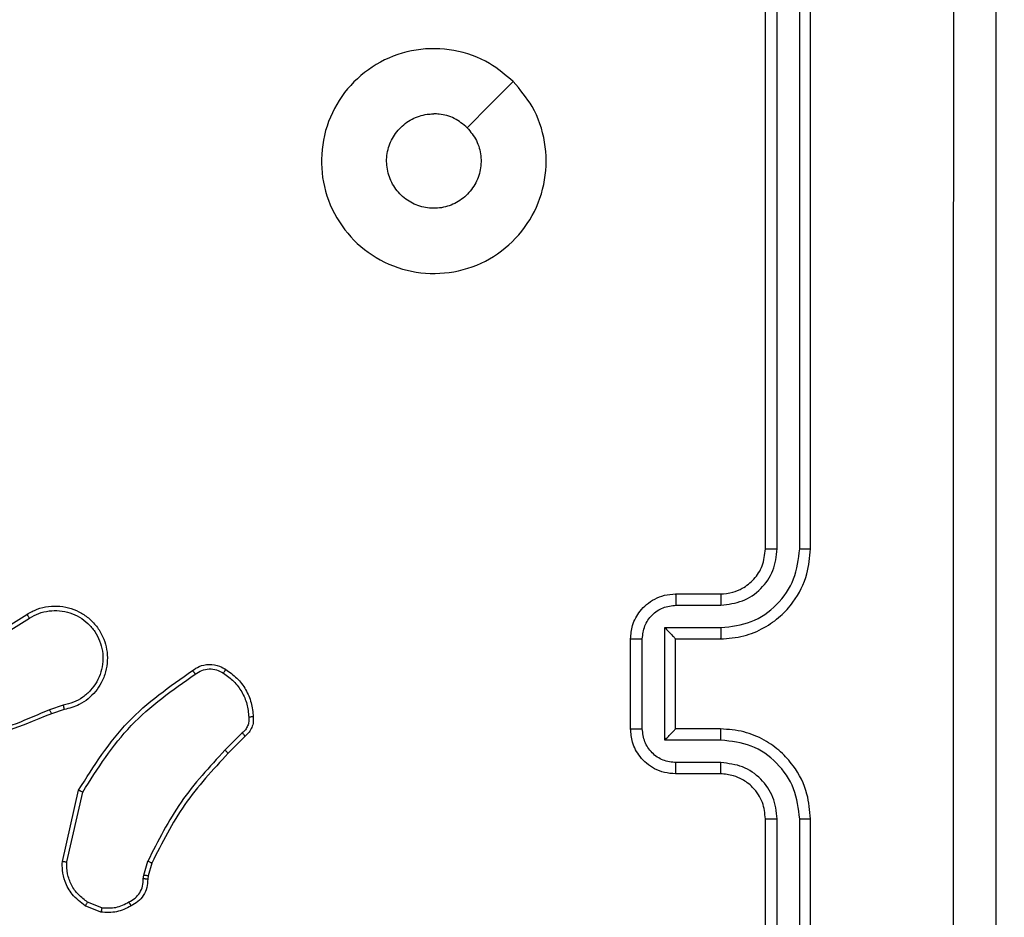
# Model space of a CAD drawing. Units: millimetres. Extents: x 4.6 to 17.7, y 7.9 to 24.3.
# Drawn here: x 9.4 to 9.5, y 15.3 to 15.3 of the extents above; entities that cross this region are included whole.
import ezdxf

# ---------------------------------------------------------------- set-up
doc = ezdxf.new("R2010")
doc.units = ezdxf.units.MM
doc.layers.add('SLD-0', color=179, linetype='Continuous')
doc.styles.add('SLDTEXTSTYLE2', font='TXT', dxfattribs={"width": 0.75})
doc.dimstyles.new('SLDDIMSTYLE1', dxfattribs={"dimtxt": 0.2645833333333333, "dimasz": 0.2, "dimexe": 0, "dimexo": 0.0625, "dimgap": 0.06614583333333333, "dimtad": 0, "dimdec": 0, "dimlfac": 75, "dimrnd": 1e-09, "dimzin": 12, "dimdsep": 46, "dimtxsty": 'SLDTEXTSTYLE2', "dimsah": 1, "dimcen": 0.09, "dimadec": 0, "dimazin": 3, "dimtfac": 1, "dimtdec": 0, "dimtofl": 0, "dimtmove": 0, "dimatfit": 3, "dimfxl": 0, "dimfrac": 2, "dimtolj": 1, "dimtzin": 12, "dimarcsym": 0})

# ---------------------------------------------------------------- blocks, each defined once
blk = doc.blocks.new('_D')
at = {"layer": 'SLD-0', "color": 7}
for p, q in [((9.296241461716754, 21.57274030775707), (17.47768824720556, 21.57274030775705)), ((17.47768824720556, 21.57274030775705), (17.47768824720555, 15.15985386220867)), ((17.47768824720552, 7.881661322060811), (17.47768824720554, 14.37786308823281)), ((12.09169671205775, 7.881661322060827), (17.47768824720552, 7.881661322060811))]:
    blk.add_line(p, q, dxfattribs=at)
for points in [[(17.47768824720556, 21.57274030775705), (17.42768824720556, 21.37274030775705), (17.52768824720556, 21.37274030775705)], [(17.47768824720552, 7.881661322060811), (17.52768824720552, 8.08166132206081), (17.42768824720552, 8.08166132206081)]]:
    blk.add_solid(points, dxfattribs=at)
at = {"layer": 'SLD-0', "color": 7, "insert": (17.34681917123409, 14.37786308823281), "char_height": 0.2645833333333333, "attachment_point": 1, "rotation": 89.99999999999983, "style": 'SLDTEXTSTYLE2'}
blk.add_mtext('1027', dxfattribs=at)
blk = doc.blocks.new('_D_1')
at = {"layer": 'SLD-0', "color": 7}
for p, q in [((9.304481336970623, 18.90607364109038), (16.42819100041371, 18.90607364109036)), ((16.42819100041371, 18.90607364109036), (16.4281910004137, 15.06210501546167)), ((16.42819100041368, 10.54469100142588), (16.42819100041369, 14.47561193497978)), ((11.95247014156233, 10.5446910014259), (16.42819100041368, 10.54469100142588))]:
    blk.add_line(p, q, dxfattribs=at)
for points in [[(16.42819100041371, 18.90607364109036), (16.37819100041371, 18.70607364109036), (16.47819100041371, 18.70607364109036)], [(16.42819100041368, 10.54469100142588), (16.47819100041368, 10.74469100142588), (16.37819100041368, 10.74469100142588)]]:
    blk.add_solid(points, dxfattribs=at)
at = {"layer": 'SLD-0', "color": 7, "insert": (16.29732192444225, 14.47561193497978), "char_height": 0.2645833333333333, "attachment_point": 1, "rotation": 90.0000000000002, "style": 'SLDTEXTSTYLE2'}
blk.add_mtext('627', dxfattribs=at)
blk = doc.blocks.new('_D_2')
at = {"layer": 'SLD-0', "color": 7}
for p, q in [((4.566731363300831, 15.04077548965345), (4.566731363300871, 24.14277806829477)), ((4.566731363300871, 24.14277806829477), (9.953575158915104, 24.14277806829474)), ((15.24395856701178, 24.14277806829472), (10.54006823939699, 24.14277806829474)), ((15.24395856701175, 18.35144215632655), (15.24395856701178, 24.14277806829472))]:
    blk.add_line(p, q, dxfattribs=at)
for points in [[(4.566731363300871, 24.14277806829477), (4.766731363300871, 24.09277806829477), (4.766731363300871, 24.19277806829477)], [(15.24395856701178, 24.14277806829472), (15.04395856701178, 24.19277806829472), (15.04395856701178, 24.09277806829472)]]:
    blk.add_solid(points, dxfattribs=at)
at = {"layer": 'SLD-0', "color": 7, "insert": (9.953575158915106, 24.27364714426619), "char_height": 0.2645833333333333, "attachment_point": 1, "style": 'SLDTEXTSTYLE2'}
blk.add_mtext('801', dxfattribs=at)
blk = doc.blocks.new('_D_3')
at = {"layer": 'SLD-0', "color": 7}
for p, q in [((6.566731363307629, 15.04077548965349), (6.566731363307657, 22.90182928138216)), ((6.566731363307657, 22.90182928138216), (9.496829582555591, 22.90182928138215)), ((12.5772919003519, 22.90182928138214), (10.08332266303748, 22.90182928138215)), ((12.57729190035188, 17.40454187417266), (12.5772919003519, 22.90182928138214))]:
    blk.add_line(p, q, dxfattribs=at)
for points in [[(6.566731363307657, 22.90182928138216), (6.766731363307657, 22.85182928138216), (6.766731363307657, 22.95182928138216)], [(12.5772919003519, 22.90182928138214), (12.3772919003519, 22.95182928138214), (12.3772919003519, 22.85182928138214)]]:
    blk.add_solid(points, dxfattribs=at)
at = {"layer": 'SLD-0', "color": 7, "insert": (9.496829582555593, 23.0326983573536), "char_height": 0.2645833333333333, "attachment_point": 1, "style": 'SLDTEXTSTYLE2'}
blk.add_mtext('451', dxfattribs=at)

msp = doc.modelspace()

# ---------------------------------------------------------------- linework, layer by layer
at = {"color": 7, "linetype": 'Continuous', "lineweight": 25}
for p, q in [((9.485157144873481, 15.31410880985866), (9.485157144873481, 15.35410885118455)), ((9.485856982876003, 15.31411389612168), (9.485857539186021, 15.35414024296413)), ((9.487191173244657, 15.31411389612168), (9.487191809027534, 15.35414032243699)), ((9.487823777207872, 15.31410880985866), (9.487823777207872, 15.35410885118455)), ((9.47982380073184, 15.31144217752427), (9.48249043306623, 15.31144217752427)), ((9.47985280832563, 15.31077834072719), (9.482521268535795, 15.31077834072719)), ((9.43728189946129, 15.30766697826992), (9.441359413473945, 15.31023132903388)), ((9.437431705801826, 15.30744612319281), (9.44150373618716, 15.31000697715094)), ((9.479185633668443, 15.30944415035854), (9.482521268535795, 15.30944415035854)), ((9.479185633668443, 15.30277327798814), (9.479185633668443, 15.30944415035854)), ((9.477157168397447, 15.30344212157538), (9.477157168397447, 15.30877546571702)), ((9.477851443299791, 15.30344037317247), (9.477851443299791, 15.30877705517422)), ((9.47982380073184, 15.30877546571702), (9.47982380073184, 15.30877626044562)), ((9.47982380073184, 15.30877546571702), (9.48249043306623, 15.30877546571702)), ((9.47982380073184, 15.30344212157538), (9.47982380073184, 15.30877546571702)), ((9.443517101614814, 15.30484346651048), (9.442705604244413, 15.30458017292629)), ((9.44356081168765, 15.30458088818203), (9.442818614650907, 15.3043431053858)), ((9.454126648911974, 15.30320481561631), (9.453104310044786, 15.30218247674913)), ((9.45429759503319, 15.30300382875413), (9.453287892350694, 15.30199412607164)), ((9.48249043306623, 15.30344212157538), (9.47982380073184, 15.30344212157538)), ((9.47982380073184, 15.30344212157538), (9.47982380073184, 15.30344140631964)), ((9.482521268535795, 15.30277319851528), (9.479185633668443, 15.30277327798814)), ((9.482521348008653, 15.30143900814663), (9.47985280832563, 15.30143908761949)), ((9.48249043306623, 15.30077548924099), (9.47982380073184, 15.30077548924099)), ((9.443460914303007, 15.29558003051093), (9.444426668494087, 15.29981076819708)), ((9.443728737840198, 15.29555650654446), (9.444671365429103, 15.29969743989915)), ((9.485157144873481, 15.25810881558071), (9.485157144873481, 15.2981088569066)), ((9.485857539186021, 15.25807710590969), (9.485856982876003, 15.298103532225)), ((9.487191809027534, 15.25807710590969), (9.487191173244657, 15.298103532225)), ((9.487823777207872, 15.25810881558071), (9.487823777207872, 15.2981088569066)), ((9.44828658581688, 15.29476185742031), (9.44852587859744, 15.29559266669562)), ((9.448766045579454, 15.29548593464504), (9.448547574688138, 15.2947273661992)), ((9.448256068238756, 15.29454410178473), (9.44828658581688, 15.29476185742031)), ((9.448547574688138, 15.2947273661992), (9.448520553915838, 15.29453480346014)), ((9.445801707912626, 15.29283575319261), (9.444959772436958, 15.2931712081334)), ((9.445749335298084, 15.29257667166998), (9.444820774405342, 15.29294518732041))]:
    msp.add_line(p, q, dxfattribs=at)
at = {"color": 7, "linetype": 'Continuous', "lineweight": 25, "flags": 128}
msp.add_lwpolyline([(9.470202339499336, 15.3418206781448), (9.468836280513942, 15.34045461915941), (9.46747061889285, 15.33908903701117)], dxfattribs=at)
at = {"color": 7, "linetype": 'Continuous', "lineweight": 25}
for points, knots in [([(9.496321412731351, 15.25229919059088), (9.496320904103493, 15.26425189269012), (9.496319886863331, 15.28815693138929), (9.496319886863331, 15.32406073537597), (9.496320904103493, 15.34796577407514), (9.496321412731351, 15.35991847617438)], [0, 0, 0, 0, 0.3333367310126951, 0.666663268987305, 1, 1, 1, 1]), ([(9.498823774664741, 15.35977550449978), (9.498823774664741, 15.34785601366235), (9.498823774664741, 15.3240131118759), (9.498823774664741, 15.28820471393366), (9.498823774664741, 15.26436173256898), (9.498823774664741, 15.25244216226548)], [0, 0, 0, 0, 0.3332960552845312, 0.6667017257988012, 1, 1, 1, 1]), ([(9.470202339499336, 15.3418206781448), (9.470604330708444, 15.34134514752406), (9.471488287990327, 15.34029948098849), (9.472181747702185, 15.33824736912476), (9.472185804137064, 15.33597540122542), (9.471441768299478, 15.33381653562615), (9.470010028477368, 15.33204424502674), (9.468084600576471, 15.33081932060354), (9.46585594392026, 15.33033255249342), (9.463580375522449, 15.33058223183392), (9.461539946983267, 15.33158883519964), (9.459924854290806, 15.33321448305355), (9.458950222775238, 15.33526396690293), (9.45871793088183, 15.33754279948211), (9.459230361069618, 15.33975808999525), (9.460470133489768, 15.3416836244622), (9.462261200873053, 15.34308609670357), (9.46442482725507, 15.34382020372442), (9.466701079923096, 15.34378510495159), (9.46872551764045, 15.34308092590197), (9.469749620890171, 15.34220700612904), (9.470202339499336, 15.3418206781448)], [0, 0, 0, 0, 0.04452379351599546, 0.09790545316387861, 0.1517019193403937, 0.2055414345755204, 0.2589343354763911, 0.3127826133383818, 0.3667056670120362, 0.4199973500445706, 0.4745379774057467, 0.5270708204379333, 0.5820376062448489, 0.6344128400582363, 0.68904997365276, 0.7425209812951793, 0.7961706534088463, 0.8498522818350159, 0.9037019229408554, 0.9574301404439154, 1, 1, 1, 1]), ([(9.46747038047427, 15.33908871911973), (9.467671026186332, 15.33884432926088), (9.468072303920787, 15.33835556621742), (9.468323723239267, 15.33742231273993), (9.468272114922325, 15.3364698992823), (9.467902818671249, 15.33558459215749), (9.467262727360023, 15.33487220213304), (9.466421733673648, 15.3344112962248), (9.465475709457998, 15.33425511963682), (9.464531512208922, 15.3344211000353), (9.463695986687465, 15.33489017248082), (9.463063138786689, 15.33560867190536), (9.462703534288076, 15.33649596073036), (9.462657615848496, 15.3374521030253), (9.46293064925626, 15.3383699434234), (9.46349267144137, 15.33914680931057), (9.464279684234247, 15.33969141948977), (9.464989591748855, 15.3398931935967), (9.465396745112356, 15.33990588733143), (9.465490155229112, 15.33990879955898)], [0, 0, 0, 0, 0.06130031460029953, 0.1225964467988462, 0.1839036621656973, 0.2452695262588956, 0.3066579771927342, 0.3681028421717053, 0.4295174302336938, 0.4909237263318502, 0.5522267159235947, 0.6135339109043066, 0.6747796514170391, 0.7360999265489934, 0.7974278119459419, 0.8588414811653008, 0.920276425975954, 0.9817096233866694, 0.9999999999999999, 0.9999999999999999, 0.9999999999999999, 0.9999999999999999]), ([(9.46747038047427, 15.33908871911973), (9.467226248723787, 15.33928886738017), (9.466737995016302, 15.33968915587199), (9.466010083633591, 15.33989033950192), (9.465593799920462, 15.3399051196544), (9.465490155229112, 15.33990879955898)], [0, 0, 0, 0, 0.4289153972880723, 0.8578135883864444, 1, 1, 1, 1]), ([(9.48249043306623, 15.30877546571702), (9.482957353668658, 15.30881088505241), (9.483857642063928, 15.30887917849772), (9.485070846371336, 15.30938909492163), (9.486054729844502, 15.31008456130021), (9.486991024805247, 15.31112192514631), (9.487691188509856, 15.31248751701632), (9.487783218416517, 15.31361285749544), (9.487823777207872, 15.31410880985866)], [0, 0, 0, 0, 0.1672832429764549, 0.3225455496975325, 0.4657860257195019, 0.5969988866373344, 0.8223921042015723, 1, 1, 1, 1]), ([(9.48249043306623, 15.31144217752427), (9.482735801354025, 15.31146169947033), (9.483186966570281, 15.31149759499331), (9.483877910880572, 15.31179253319876), (9.48451705468329, 15.3123000930449), (9.48504628595662, 15.31311470378938), (9.485119168621974, 15.31376826510881), (9.485157144873481, 15.31410880985866)], [0, 0, 0, 0, 0.1760645713148287, 0.323734624004995, 0.533039224734644, 0.7566853550283468, 1, 1, 1, 1]), ([(9.482521268535795, 15.31077834072719), (9.482956930308442, 15.31083141159482), (9.483828260404097, 15.31093755412802), (9.484933785942625, 15.3116990574568), (9.485704203189584, 15.31280252859659), (9.48580600461936, 15.31367632989927), (9.485856982876003, 15.31411389612168)], [0, 0, 0, 0, 0.2499409839562411, 0.4998857258807913, 0.7495619278303466, 1, 1, 1, 1]), ([(9.482521268535795, 15.30944415035854), (9.483133292992212, 15.30951524182753), (9.484355461060769, 15.3096572062906), (9.485900290976218, 15.31073437301612), (9.486967837548406, 15.31228229405967), (9.487116731174257, 15.31350338803037), (9.487191173244657, 15.31411389612168)], [0, 0, 0, 0, 0.2504595944213268, 0.5001494883980696, 0.7500906653342059, 1, 1, 1, 1]), ([(9.485157144873481, 15.31410880985866), (9.485159907492893, 15.31410915955591), (9.485165429818291, 15.31410985858161), (9.485208371784871, 15.31411081204233), (9.485273084751897, 15.31411167564543), (9.485361254767126, 15.31411250035673), (9.485468487187642, 15.31411312071996), (9.485590476872991, 15.3141136264432), (9.485721697315478, 15.31411384425216), (9.485811908797235, 15.31411387883993), (9.485856982876003, 15.31411389612168)], [0, 0, 0, 0, 0.1251361109720657, 0.250140254878368, 0.3754027698210112, 0.4999144967803786, 0.6248506144584661, 0.7498184881173483, 0.8749970518873075, 1, 1, 1, 1]), ([(9.487191173244657, 15.31411389612168), (9.487275003889204, 15.3141137846332), (9.487442550969961, 15.31411356180813), (9.487651216780298, 15.31411237470608), (9.48779470877902, 15.31411077902214), (9.4878140857903, 15.314109466378), (9.487823777207872, 15.31410880985866)], [0, 0, 0, 0, 0.2501968258846735, 0.5000527911698693, 0.7499512646992593, 1, 1, 1, 1]), ([(9.477157168397447, 15.30877546571702), (9.477181108337474, 15.30904523908041), (9.477233626574908, 15.30963705432874), (9.477617737754526, 15.31033508148441), (9.478101929016946, 15.31083836916453), (9.4785894960543, 15.31116333319112), (9.479174758646138, 15.31139560869377), (9.479603075937282, 15.31142634049957), (9.47982380073184, 15.31144217752427)], [0, 0, 0, 0, 0.1931494658412962, 0.4237215922867106, 0.5536524535476266, 0.692992370833192, 0.8417897262698184, 1, 1, 1, 1]), ([(9.47982380073184, 15.31144217752427), (9.479828051816312, 15.31142928121183), (9.479836546762009, 15.31140351049977), (9.479845968719435, 15.31122724641475), (9.47985177899281, 15.31100793242723), (9.479852465079626, 15.31085490141956), (9.47985280832563, 15.31077834072719)], [0, 0, 0, 0, 0.2797503781908333, 0.5590254172825293, 0.7793824932320549, 0.9999999999999999, 0.9999999999999999, 0.9999999999999999, 0.9999999999999999]), ([(9.48249043306623, 15.31144217752427), (9.482494455169652, 15.31143180240366), (9.482502495634268, 15.31141106181561), (9.482512728472118, 15.31125930883265), (9.482519832038923, 15.31103905292885), (9.48252078937602, 15.31086530422986), (9.482521268535795, 15.31077834072719)], [0, 0, 0, 0, 0.2501197957069219, 0.5000068759891799, 0.7497468837065352, 0.9999999999999999, 0.9999999999999999, 0.9999999999999999, 0.9999999999999999]), ([(9.441359413473945, 15.31023132903388), (9.441559362680863, 15.31034267489068), (9.441959251588596, 15.31056536131063), (9.442633568764967, 15.31072194166221), (9.443321576598189, 15.31073676056826), (9.443988152010316, 15.31059905861161), (9.444605936940647, 15.31032353465296), (9.445153177496532, 15.30991982774494), (9.445610709767976, 15.30939194329424), (9.445930087878434, 15.30878844925177), (9.446108158239046, 15.30814499169484), (9.44614985633147, 15.30748874360692), (9.446045592766557, 15.3068118880922), (9.445725041268819, 15.30599816317465), (9.445166306972142, 15.30532560970284), (9.444384397234307, 15.30479899519007), (9.44387023508585, 15.30466283159626), (9.44356081168765, 15.30458088818203)], [0, 0, 0, 0, 0.06254307535911634, 0.1250831772581436, 0.1876302232058716, 0.2501704581722661, 0.3102063117491154, 0.3719051571004521, 0.4352727979573474, 0.5003094621849897, 0.5575649177455078, 0.6172610473090079, 0.679397512615429, 0.7439614608806946, 0.8553012858639766, 0.9129201401201277, 1, 1, 1, 1]), ([(9.477851443299791, 15.30877705517422), (9.477883334873416, 15.30903866333566), (9.477947124243018, 15.30956193070082), (9.478404713903938, 15.31022529686182), (9.479066773190551, 15.31068698237461), (9.479590528501733, 15.31074785678117), (9.47985280832563, 15.31077834072719)], [0, 0, 0, 0, 0.2499048490097928, 0.4998584568665703, 0.7495451920833667, 1, 1, 1, 1]), ([(9.441359413473945, 15.31023132903388), (9.441361676465574, 15.3102278681238), (9.441366198123498, 15.3102209529186), (9.441399423070365, 15.31016949249702), (9.441447259241652, 15.31009512504861), (9.441484899083415, 15.31003637766257), (9.44150373618716, 15.31000697715094)], [0, 0, 0, 0, 0.2502051175596751, 0.4999320096507663, 0.7497377200963504, 1, 1, 1, 1]), ([(9.44150373618716, 15.31000697715094), (9.44168658264727, 15.31010861618889), (9.442052272600304, 15.31031189261541), (9.442668355289902, 15.31045622415839), (9.443297326705713, 15.31046945605338), (9.44391487575696, 15.31034279443961), (9.444489385594274, 15.31008394771184), (9.444992309258819, 15.30970439379261), (9.445400919266067, 15.30922459342914), (9.445692292742706, 15.30866591281764), (9.445856206148736, 15.30805748548172), (9.44588004415686, 15.30742771479253), (9.445766683862129, 15.3068079127044), (9.445518898474216, 15.30622855943486), (9.445150082449054, 15.30571732979659), (9.44467838527698, 15.30530105235397), (9.44412723375932, 15.30499016292123), (9.443720464513792, 15.30489236183197), (9.443517101614814, 15.30484346651048)], [0, 0, 0, 0, 0.06250871306375035, 0.1250164117524082, 0.1875076336335276, 0.2500186623205701, 0.3124987973499301, 0.3750103917957674, 0.4375056746745817, 0.5000059863167099, 0.5625018952235776, 0.624996433833278, 0.6875106721233238, 0.7499919655046237, 0.8124931825135817, 0.8749934992080165, 0.9375034256609873, 1, 1, 1, 1]), ([(9.479185633668443, 15.30944415035854), (9.479258967203204, 15.30937050024907), (9.479405488629443, 15.30922334630215), (9.479580433586754, 15.30904389351814), (9.479700057117393, 15.30891749488684), (9.47977034431741, 15.30884149154175), (9.479815036309548, 15.30879123398878), (9.479820961934953, 15.30878111037712), (9.47982380073184, 15.30877626044562)], [0, 0, 0, 0, 0.2514798909874478, 0.5024603330244045, 0.6464728517992082, 0.775524457512009, 0.8924602168915445, 0.9999999999999999, 0.9999999999999999, 0.9999999999999999, 0.9999999999999999]), ([(9.482521268535795, 15.30944415035854), (9.482520823086675, 15.30935672674755), (9.482519932877954, 15.30918201484991), (9.482512796644206, 15.30896001041805), (9.48250259498707, 15.30880685367499), (9.482494488864806, 15.30878593307961), (9.48249043306623, 15.30877546571702)], [0, 0, 0, 0, 0.250123980950353, 0.4998607911854521, 0.7497614982162716, 1, 1, 1, 1]), ([(9.477157168397447, 15.30877546571702), (9.477159926091147, 15.3087755721281), (9.47716544923296, 15.30877578524946), (9.477207642408224, 15.30877609689741), (9.477272032607626, 15.30877643528624), (9.477359008437878, 15.30877667588344), (9.477465729955584, 15.30877680800113), (9.477586465553946, 15.3087769939722), (9.477716885157367, 15.30877707046144), (9.477806600635095, 15.30877706026882), (9.477851443299791, 15.30877705517422)], [0, 0, 0, 0, 0.1248947018562253, 0.2501405975299473, 0.3752581600273574, 0.4999463451839178, 0.6246573271260759, 0.7498164164801963, 0.8749502445732705, 1, 1, 1, 1]), ([(9.451180748948595, 15.30690801245978), (9.451309135386317, 15.30699277907448), (9.451602959773476, 15.3071867754113), (9.452169401272814, 15.30729667190633), (9.452726701275651, 15.30721588000804), (9.453029924667709, 15.30703828362035), (9.453148814846218, 15.30696865025173)], [0, 0, 0, 0, 0.2185197685266259, 0.5001029564239224, 0.803996491354508, 1, 1, 1, 1]), ([(9.451336992590766, 15.30668874683987), (9.451462582088617, 15.30677107500379), (9.451713657816299, 15.30693566363596), (9.452162724030371, 15.30701636271348), (9.452616148996254, 15.30696573105962), (9.452877665803051, 15.30681828383649), (9.453008465775987, 15.30674453678738)], [0, 0, 0, 0, 0.2500973051827942, 0.4999889637657393, 0.7499150023742247, 1, 1, 1, 1]), ([(9.453148814846218, 15.30696865025173), (9.453147380111432, 15.30696565200845), (9.453144396316345, 15.30695941660965), (9.453120935980646, 15.30692173691062), (9.453094083814717, 15.30687874717588), (9.453068735405223, 15.30683854924886), (9.453039818699764, 15.3067933059651), (9.453019030469907, 15.30676097006929), (9.453008465775987, 15.30674453678738)], [0, 0, 0, 0, 0.2227065626483732, 0.4631592918127176, 0.5906421923882949, 0.7222823054035246, 0.8588623245337514, 1, 1, 1, 1]), ([(9.453148814846218, 15.30696865025173), (9.453380850651179, 15.30680521418994), (9.45384492119748, 15.30647834281552), (9.454354082408937, 15.30578752549136), (9.45470028392986, 15.3050022712724), (9.454753054321273, 15.304437097461), (9.454779438981555, 15.30415451628974)], [0, 0, 0, 0, 0.250001252330029, 0.5000013586900751, 0.7500057524935713, 1, 1, 1, 1]), ([(9.444426668494087, 15.29981076819708), (9.4453253375657, 15.30123126748681), (9.447106112375494, 15.3040460849011), (9.449830984947779, 15.30595997041423), (9.451180748948595, 15.30690801245978)], [0, 0, 0, 0, 0.5046505974098167, 1, 1, 1, 1]), ([(9.444671365429103, 15.29969743989915), (9.445550900801008, 15.30108333558778), (9.447309978015838, 15.30385513716151), (9.449994651107136, 15.30574420796401), (9.451336992590766, 15.30668874683987)], [0, 0, 0, 0, 0.4999981606775459, 1, 1, 1, 1]), ([(9.451180748948595, 15.30690801245978), (9.451183077029283, 15.30690529325259), (9.451187875163813, 15.30689968901302), (9.45121502465974, 15.30686155505425), (9.451245433466323, 15.30681894554202), (9.451273100026267, 15.30677960224307), (9.451304141069986, 15.30673573557868), (9.451325953619916, 15.30670453628601), (9.451336992590766, 15.30668874683987)], [0, 0, 0, 0, 0.2283768097877326, 0.4706807040803048, 0.5977239104401039, 0.7282068294439834, 0.8624499704489751, 1, 1, 1, 1]), ([(9.453008465775987, 15.30674453678738), (9.45322284481939, 15.30659251421999), (9.453651839018216, 15.30628830165114), (9.45411853995637, 15.30564504686398), (9.454443235787197, 15.30491966498778), (9.454492911354444, 15.30439606106348), (9.45451773485456, 15.30413440965623)], [0, 0, 0, 0, 0.2498615268370865, 0.4999982452680067, 0.7501428910694133, 0.9999999999999999, 0.9999999999999999, 0.9999999999999999, 0.9999999999999999]), ([(9.443517101614814, 15.30484346651048), (9.443522985267236, 15.30480912570244), (9.44353474688333, 15.30474047728962), (9.443549477980625, 15.30465340938536), (9.443559235522086, 15.30459338718464), (9.443560286213161, 15.30458505519795), (9.44356081168765, 15.30458088818203)], [0, 0, 0, 0, 0.2502232198068642, 0.5002045052243389, 0.750040913386933, 1, 1, 1, 1]), ([(9.442818614650907, 15.3043431053858), (9.440783762987953, 15.30351736891105), (9.436714076325895, 15.30186590272367), (9.432322393139968, 15.30181167159428), (9.430126560538152, 15.30178455614061)], [0, 0, 0, 0, 0.5000020473130145, 1, 1, 1, 1]), ([(9.442705604244413, 15.30458017292629), (9.441385882935382, 15.30401219928422), (9.438746409983956, 15.30287623894538), (9.43590914402158, 15.30242099107967), (9.434490494737169, 15.30219344400376)], [0, 0, 0, 0, 0.4999942538969671, 1, 1, 1, 1]), ([(9.442818614650907, 15.3043431053858), (9.442816566102346, 15.30434774593846), (9.442812472580178, 15.30435701894546), (9.442782587448407, 15.30441984424405), (9.442745052459813, 15.30449815243242), (9.442718756302652, 15.30455282724535), (9.442705604244413, 15.30458017292629)], [0, 0, 0, 0, 0.2799281845291239, 0.5593678623239358, 0.7796172459323653, 1, 1, 1, 1]), ([(9.45451773485456, 15.30413440965623), (9.454522793354418, 15.30404609142362), (9.454532910359877, 15.30386945485813), (9.454458938890186, 15.30361207824232), (9.45432669751068, 15.30337920640513), (9.454193331876121, 15.3032629459646), (9.454126648911974, 15.30320481561631)], [0, 0, 0, 0, 0.2499933581799289, 0.4999870002055568, 0.7499929494707558, 1, 1, 1, 1]), ([(9.454779438981555, 15.30415451628974), (9.454784744920929, 15.30404988251865), (9.45479550431167, 15.30383770602199), (9.4547083794611, 15.30352397919876), (9.454548704620617, 15.30322967521416), (9.454382021110359, 15.30307976106264), (9.45429759503319, 15.30300382875413)], [0, 0, 0, 0, 0.2400591561747708, 0.4867922681505428, 0.740057576750391, 1, 1, 1, 1]), ([(9.454779438981555, 15.30415451628974), (9.454775501608983, 15.30415416061792), (9.454767539557793, 15.30415344138773), (9.454710006356114, 15.30414911566835), (9.454623387053088, 15.30414254930153), (9.454553210459169, 15.30413714276394), (9.45451773485456, 15.30413440965623)], [0, 0, 0, 0, 0.242275036239912, 0.4899222023218548, 0.7421459597760679, 1, 1, 1, 1]), ([(9.45429759503319, 15.30300382875413), (9.454295866854608, 15.30300637529577), (9.454292215138064, 15.30301175624905), (9.454265299771762, 15.30304413224868), (9.454233054591597, 15.30308168629005), (9.45420214720969, 15.30311757481229), (9.454165884585613, 15.30315939370641), (9.45413992499844, 15.30318944630702), (9.454126648911974, 15.30320481561631)], [0, 0, 0, 0, 0.2127797445821367, 0.4496128590901677, 0.5774974414084171, 0.7122518382017898, 0.8528416707426401, 1, 1, 1, 1]), ([(9.477157168397447, 15.30344212157538), (9.477159903583225, 15.30344202416094), (9.47716536901161, 15.3034418295081), (9.477207723149993, 15.30344138386936), (9.477272006050844, 15.30344107246805), (9.477359124603899, 15.30344085868839), (9.477465531445436, 15.30344059206578), (9.477586570885206, 15.30344044188378), (9.477716870274755, 15.30344035600201), (9.477806595675336, 15.30344036745026), (9.477851443299791, 15.30344037317247)], [0, 0, 0, 0, 0.1251817174719312, 0.2501372002460014, 0.3752469174618158, 0.4999272842601481, 0.6248125935026744, 0.7498321038115684, 0.8749580856031405, 0.9999999999999999, 0.9999999999999999, 0.9999999999999999, 0.9999999999999999]), ([(9.47982380073184, 15.30077548924099), (9.479602340039268, 15.30079143672814), (9.479172777240716, 15.30082236974443), (9.478586221145875, 15.30105592503145), (9.478098370172185, 15.30138219433259), (9.477615207178628, 15.30188648603383), (9.477232899663607, 15.30258350725422), (9.477180851034452, 15.30317361620994), (9.477157168397447, 15.30344212157538)], [0, 0, 0, 0, 0.1587402274320912, 0.3079051887135126, 0.447491987330677, 0.577495842859648, 0.8077564625735529, 1, 1, 1, 1]), ([(9.47985280832563, 15.30143908761949), (9.47959052872965, 15.30146957111849), (9.47906677387361, 15.30153044463239), (9.478404706496539, 15.30199214009302), (9.4779471287126, 15.30265548769694), (9.477883336137454, 15.3031787635465), (9.477851443299791, 15.30344037317247)], [0, 0, 0, 0, 0.2504534788823859, 0.5001388891406996, 0.7500964771061068, 0.9999999999999999, 0.9999999999999999, 0.9999999999999999, 0.9999999999999999]), ([(9.479185633668443, 15.30277327798814), (9.479258884428948, 15.30284702220735), (9.479405262814518, 15.30299438668083), (9.479580077265435, 15.3031738886828), (9.479700631448809, 15.30329971802515), (9.479770759495123, 15.30337546671862), (9.479815314091033, 15.30342636693183), (9.479821050236533, 15.30343653209832), (9.47982380073184, 15.30344140631964)], [0, 0, 0, 0, 0.2514301354938528, 0.5024376138081399, 0.6464687310131613, 0.7757392148596312, 0.8924664241987723, 1, 1, 1, 1]), ([(9.482521268535795, 15.30277319851528), (9.48252082255983, 15.30286069457797), (9.482519931045708, 15.3030356008105), (9.48251280057053, 15.30325747630067), (9.482502602585004, 15.30341068259915), (9.482494489783956, 15.30343164137033), (9.48249043306623, 15.30344212157538)], [0, 0, 0, 0, 0.2502084086048499, 0.5001711934786506, 0.7500660539660405, 1, 1, 1, 1]), ([(9.487823777207872, 15.2981088569066), (9.487783737041248, 15.29860166849046), (9.487692647594471, 15.29972279106119), (9.486997285999319, 15.30108609354676), (9.486063332122248, 15.30212560143986), (9.485078890834178, 15.30282440783708), (9.483862650137995, 15.30333772936781), (9.48295919439233, 15.30340646028632), (9.48249043306623, 15.30344212157538)], [0, 0, 0, 0, 0.1764898764857818, 0.4015059518016266, 0.5328074867860192, 0.6763337688618017, 0.8320645892724723, 1, 1, 1, 1]), ([(9.487191173244657, 15.298103532225), (9.487116721295658, 15.29871401070547), (9.486967801623534, 15.29993509700839), (9.485900321742037, 15.30148303988039), (9.484355474310338, 15.30256023607769), (9.483133294150736, 15.30270213862187), (9.482521268535795, 15.30277319851528)], [0, 0, 0, 0, 0.2498995225517364, 0.4998519912782209, 0.7495431502501588, 0.9999999999999999, 0.9999999999999999, 0.9999999999999999, 0.9999999999999999]), ([(9.453104310044786, 15.30218247674913), (9.452188257047213, 15.30119045939314), (9.450356178349137, 15.29920645424188), (9.449135972454515, 15.29679725057906), (9.44852587859744, 15.29559266669562)], [0, 0, 0, 0, 0.500007449753789, 0.9999999999999999, 0.9999999999999999, 0.9999999999999999, 0.9999999999999999]), ([(9.453287892350694, 15.30199412607164), (9.45238269875032, 15.30101473408516), (9.450572326461195, 15.29905596624612), (9.449368135900487, 15.29667593864415), (9.448766045579454, 15.29548593464504)], [0, 0, 0, 0, 0.5000041183857146, 1, 1, 1, 1]), ([(9.453287892350694, 15.30199412607164), (9.453285104437793, 15.30199722046819), (9.453279530861996, 15.30200340676394), (9.453237959598942, 15.3020465777206), (9.453177095598091, 15.30210870611591), (9.453128601831544, 15.30215785619725), (9.453104310044786, 15.30218247674913)], [0, 0, 0, 0, 0.2501068130147256, 0.5000117752248334, 0.7495429164915295, 1, 1, 1, 1]), ([(9.47982380073184, 15.30077548924099), (9.479828051690182, 15.30078835809967), (9.479836545929421, 15.30081407257521), (9.479845969570661, 15.30099026499274), (9.47985177825159, 15.30120955466682), (9.479852464871575, 15.30136255523433), (9.47985280832563, 15.30143908761949)], [0, 0, 0, 0, 0.2797724006405689, 0.559039517950757, 0.779427240029868, 0.9999999999999999, 0.9999999999999999, 0.9999999999999999, 0.9999999999999999]), ([(9.48249043306623, 15.30077548924099), (9.482494453589158, 15.30078580605208), (9.482502487033754, 15.30080642016914), (9.482512742787105, 15.300958488095), (9.482519806915695, 15.30117830523391), (9.482520834134842, 15.3013520773754), (9.482521348008653, 15.30143900814663)], [0, 0, 0, 0, 0.2501830366026866, 0.4998930736516372, 0.7498178912159513, 1, 1, 1, 1]), ([(9.485856982876003, 15.298103532225), (9.485803782582893, 15.29853958038473), (9.4856973706718, 15.29941176952681), (9.4849347822466, 15.30051735519123), (9.483831410127612, 15.30128679121837), (9.482958475924487, 15.3013882179836), (9.482521348008653, 15.30143900814663)], [0, 0, 0, 0, 0.2499023255050372, 0.4998578483168049, 0.7495503147861394, 0.9999999999999999, 0.9999999999999999, 0.9999999999999999, 0.9999999999999999]), ([(9.485157144873481, 15.2981088569066), (9.48512313927114, 15.29843647190251), (9.48507072889819, 15.29894140117706), (9.484749699082036, 15.29955705079541), (9.484439092729529, 15.29995122128588), (9.484104247352322, 15.30024378473884), (9.483727639207604, 15.30048560623239), (9.483200770011898, 15.30071641340064), (9.482750606084963, 15.30075385170712), (9.48249043306623, 15.30077548924099)], [0, 0, 0, 0, 0.2335273005928169, 0.3599187215020455, 0.492424983898518, 0.5921379862912218, 0.6777084620694405, 0.8137310492504098, 1, 1, 1, 1]), ([(9.444426668494087, 15.29981076819708), (9.444429212674986, 15.29980962130479), (9.444434689040088, 15.29980715261204), (9.44447183705375, 15.29979025184947), (9.444516943380869, 15.29976933521037), (9.444561522942232, 15.2997485076442), (9.444613873293486, 15.29972405812647), (9.444651865772219, 15.29970646802611), (9.444671365429103, 15.29969743989915)], [0, 0, 0, 0, 0.2024415863418802, 0.4357567651324219, 0.5648183481152758, 0.7019480001987636, 0.847024676358542, 0.9999999999999999, 0.9999999999999999, 0.9999999999999999, 0.9999999999999999]), ([(9.485157144873481, 15.2981088569066), (9.485159933705201, 15.29810848272528), (9.4851655212508, 15.29810773303675), (9.485208214155778, 15.29810666853079), (9.485273208704607, 15.29810586434552), (9.485361029129775, 15.2981048996635), (9.485468553511817, 15.29810431462479), (9.485590445402861, 15.29810380003975), (9.485721699387497, 15.29810358456952), (9.485811909487584, 15.29810354966501), (9.485856982876003, 15.298103532225)], [0, 0, 0, 0, 0.1248689487918759, 0.2501803678157398, 0.3751746069110142, 0.4999844905314945, 0.6247076205183374, 0.7497673166457194, 0.8749714841114765, 0.9999999999999999, 0.9999999999999999, 0.9999999999999999, 0.9999999999999999]), ([(9.487191173244657, 15.298103532225), (9.487274998683125, 15.29810363665465), (9.487442557027915, 15.29810384539869), (9.487651301626363, 15.29810513837236), (9.48779469102013, 15.29810680710885), (9.487814079319195, 15.29810817346501), (9.487823777207872, 15.2981088569066)], [0, 0, 0, 0, 0.2501909862434914, 0.5001057948712349, 0.7499564899582045, 1, 1, 1, 1]), ([(9.444820774405342, 15.29294518732041), (9.44453997074536, 15.29315640459414), (9.444025527862406, 15.29354336259616), (9.44361222903705, 15.29432825841793), (9.443445989566658, 15.29500555627481), (9.443456450465733, 15.29540821109335), (9.443460914303007, 15.29558003051093)], [0, 0, 0, 0, 0.3345838429494735, 0.6129702040542291, 0.8348480359279256, 0.9999999999999999, 0.9999999999999999, 0.9999999999999999, 0.9999999999999999]), ([(9.443460914303007, 15.29558003051093), (9.443465067253264, 15.29557942258289), (9.443473360123598, 15.29557820863423), (9.443534819348299, 15.29557256512047), (9.443623826160751, 15.29556499644676), (9.443693734968283, 15.29555933912672), (9.443728737840198, 15.29555650654446)], [0, 0, 0, 0, 0.2505266906875064, 0.5002673354365411, 0.7497872004157612, 1, 1, 1, 1]), ([(9.444959772436958, 15.2931712081334), (9.444767276929502, 15.29330865505041), (9.444382363956514, 15.29358349316041), (9.44397778717675, 15.29417471520555), (9.44373022527129, 15.29484698387647), (9.443729233712446, 15.29531996946825), (9.443728737840198, 15.29555650654446)], [0, 0, 0, 0, 0.2500526329082534, 0.500003888964455, 0.7499551354773708, 1, 1, 1, 1]), ([(9.448766045579454, 15.29548593464504), (9.448761259611654, 15.29548793000774), (9.448751677987028, 15.29549192477267), (9.4486884180456, 15.29552000592735), (9.448609142737704, 15.29555528793376), (9.448553641216808, 15.29558020355921), (9.44852587859744, 15.29559266669562)], [0, 0, 0, 0, 0.2791566961796373, 0.5588785356199432, 0.7793450140959571, 1, 1, 1, 1]), ([(9.448547574688138, 15.2947273661992), (9.448542350907497, 15.29472777332545), (9.448531891635325, 15.29472858849066), (9.448463174129557, 15.29473756051727), (9.448377109156416, 15.29474921693911), (9.448316762754432, 15.29475764357873), (9.44828658581688, 15.29476185742031)], [0, 0, 0, 0, 0.2790746218273524, 0.5587748847202206, 0.7793601223518016, 1, 1, 1, 1]), ([(9.447409523337226, 15.29317605597785), (9.447535843388838, 15.2932441145512), (9.447788405639864, 15.2933801897528), (9.448066001542205, 15.29371574585516), (9.448242346488838, 15.29411392870013), (9.448251493397047, 15.29440068175583), (9.448256068238756, 15.29454410178473)], [0, 0, 0, 0, 0.2500648690695748, 0.4999756208860496, 0.7499119556687469, 0.9999999999999999, 0.9999999999999999, 0.9999999999999999, 0.9999999999999999]), ([(9.448520553915838, 15.29453480346014), (9.448512496197372, 15.2943629631351), (9.44849654787645, 15.29402284643065), (9.44828072271708, 15.29355950334818), (9.447959560856512, 15.29317679868968), (9.447673690932296, 15.29302028782407), (9.447532308905464, 15.29294288260749)], [0, 0, 0, 0, 0.2580262812601279, 0.5107011315434394, 0.7580085910071878, 1, 1, 1, 1]), ([(9.448520553915838, 15.29453480346014), (9.448516974693492, 15.29453471444835), (9.448509740935476, 15.29453453046666), (9.448463921582146, 15.29453617789581), (9.448413250882838, 15.29453823437127), (9.448365895154648, 15.29453985289468), (9.448312912226847, 15.29454186216003), (9.448275170751142, 15.2945433491553), (9.448256068238756, 15.29454410178473)], [0, 0, 0, 0, 0.227040401799916, 0.4692779672414161, 0.5963549584966429, 0.7268770478929407, 0.8617612460144219, 1, 1, 1, 1]), ([(9.444820774405342, 15.29294518732041), (9.444823877228167, 15.29294935559697), (9.444830086872871, 15.29295769752234), (9.444867104142538, 15.2930175692273), (9.444912609996146, 15.29309242241183), (9.44494405534341, 15.29314495244063), (9.444959772436958, 15.2931712081334)], [0, 0, 0, 0, 0.2792692204694845, 0.5588983750004308, 0.7795274624697459, 1, 1, 1, 1]), ([(9.445801707912626, 15.29283575319261), (9.446085152085228, 15.2928193537936), (9.446652029409949, 15.29278655563321), (9.447157028633978, 15.29304622421235), (9.447409523337226, 15.29317605597785)], [0, 0, 0, 0, 0.5000097203445701, 1, 1, 1, 1]), ([(9.447532308905464, 15.29294288260749), (9.447530834680823, 15.29294597706184), (9.447527780837579, 15.29295238719654), (9.44750727242407, 15.29299226614997), (9.44748327219167, 15.29303741995526), (9.447461212473916, 15.2930789057479), (9.447436271630073, 15.29312570994261), (9.44741852490029, 15.29315911310177), (9.447409523337226, 15.29317605597785)], [0, 0, 0, 0, 0.2258694259942484, 0.4678865088144788, 0.5948156005817488, 0.7257293489739477, 0.860883408305423, 1, 1, 1, 1]), ([(9.447532308905464, 15.29294288260749), (9.44725185856098, 15.29280042709666), (9.446690967545242, 15.29251552098856), (9.44606320910499, 15.29255628834387), (9.445749335298084, 15.29257667166998)], [0, 0, 0, 0, 0.5000086230913732, 1, 1, 1, 1]), ([(9.445801707912626, 15.29283575319261), (9.445798056698516, 15.29281653630349), (9.445790867377825, 15.29277869782719), (9.44578064127242, 15.29272580856783), (9.44577148133729, 15.29267934289191), (9.445761522644482, 15.29262959834014), (9.445752242859783, 15.29258636755423), (9.44575027837767, 15.29257981656989), (9.445749335298084, 15.29257667166998)], [0, 0, 0, 0, 0.1412771201350775, 0.2781777492816158, 0.4102516208368829, 0.5376592831141337, 0.7780462904827976, 1, 1, 1, 1])]:
    msp.add_open_spline(points, degree=3, knots=knots, dxfattribs=at)

# ---------------------------------------------------------------- dimensions: what is measured, and where the dimension line sits
at = {"layer": 'SLD-0', "color": 7}
for base, p1, p2, picture, middle in [((15.24395856701178, 24.14277806829484), (4.566731363300831, 15.04077548965345), (15.24395856701175, 18.35144215632655), '_D_2', (10.24682169915578, 24.14277806829486)), ((12.5772919003519, 22.90182928138226), (6.566731363307629, 15.04077548965349), (12.57729190035188, 17.40454187417266), '_D_3', (9.790076122796252, 22.90182928138227))]:
    dim = msp.add_linear_dim(base=base, p1=p1, p2=p2, dimstyle='SLDDIMSTYLE1', dxfattribs=at)
    dim.commit()
    dim.dimension.update_dxf_attribs({"geometry": picture, "text_midpoint": middle, "dimtype": 160})
for base, p1, p2, picture, middle in [((17.47768824720557, 21.57274030775705), (12.09169671205775, 7.881661322060827), (9.296241461716754, 21.57274030775707), '_D', (17.47768824720555, 14.76885847522074)), ((16.42819100041368, 10.54469100142588), (9.304481336970623, 18.90607364109038), (11.95247014156233, 10.5446910014259), '_D_1', (16.42819100041369, 14.76885847522073))]:
    dim = msp.add_linear_dim(base=base, p1=p1, p2=p2, angle=90.0000000000002, dimstyle='SLDDIMSTYLE1', dxfattribs=at)
    dim.commit()
    dim.dimension.update_dxf_attribs({"geometry": picture, "text_midpoint": middle, "dimtype": 160})

doc.saveas('drawing.dxf')
